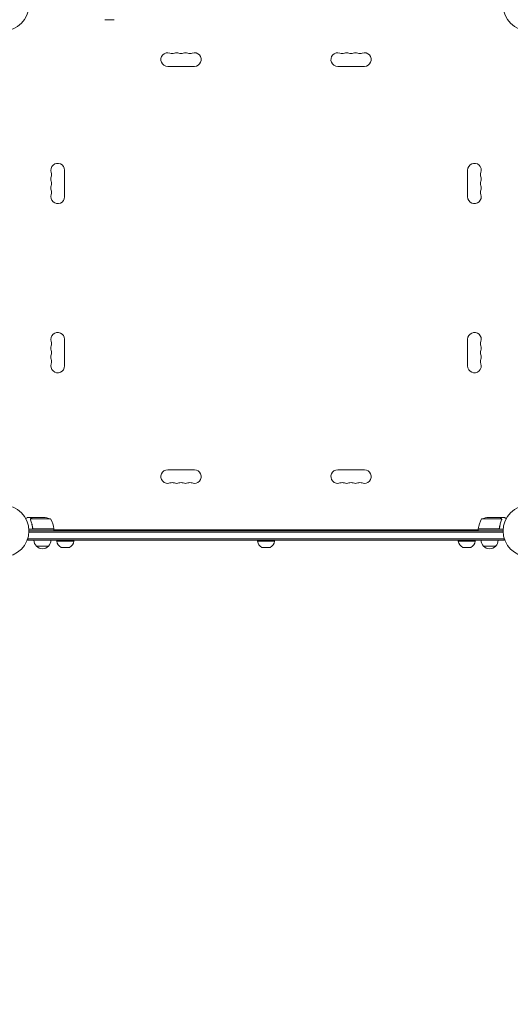
# Model space of a CAD drawing. Units: millimetres. Extents: x -6975 to 7541, y -9108 to 7906.
# Drawn here: x 34 to 1044, y -2056 to -30 of the extents above; entities that cross this region are included whole.
import ezdxf

# ---------------------------------------------------------------- set-up
doc = ezdxf.new("R2010")
doc.units = ezdxf.units.MM
doc.header["$LTSCALE"] = 20
doc.linetypes.add('HIDDEN', pattern=[9.525, 6.35, -3.175])
doc.layers.add('2d', color=230, linetype='Continuous')
doc.layers.add('CSA-No-EncroachmentZone_Hatch', color=20, linetype='HIDDEN')

msp = doc.modelspace()

# ---------------------------------------------------------------- hatches: boundary and pattern name
at = {"layer": 'CSA-No-EncroachmentZone_Hatch'}
h = msp.add_hatch(dxfattribs=at)
h.set_pattern_fill('ANSI31', color=256, scale=100, angle=51)
h.set_pattern_definition([(96, (313.53, 424.9), (-315.761, -33.188), [])])
h.paths.add_polyline_path([(-3846.3, 5324.1), (-5247.6, 4515.1), (-4307.9, 2887.6, -0.07402), (-3886, 3222.8), (-3407.9, 3498.8, -0.07402), (-2906.7, 3696.6)])
h.paths.add_polyline_path([(1331.9, 7006.1), (-227, 7906.1), (-1183, 6250.1), (375.8, 5350.1)])
h.paths.add_polyline_path([(6601.3, -6654.5, -0.073705), (6180.9, -6988), (5667.3, -7284.6, -0.073342), (5170.8, -7481.2), (6109.8, -9107.5), (7540.6, -8281.5)])

# ---------------------------------------------------------------- linework, layer by layer
at = {"layer": '2d', "lineweight": 0}
for p, q in [((209.3, -30), (228.3, -30)), ((338.5, -126), (393.5, -126)), ((743.5, -126), (688.5, -126)), ((126, -394.5), (126, -339.5)), ((956, -394.5), (956, -339.5)), ((126, -687.5), (126, -742.5)), ((956, -687.5), (956, -742.5)), ((338.5, -956), (393.5, -956)), ((743.5, -956), (688.5, -956)), ((60.3, -1054), (50.5, -1054)), ((56, -1058.2), (56, -1058.2)), ((97.2, -1057.3), (56.4, -1057.3)), ((60.3, -1054), (60.3, -1054.1)), ((60.5, -1054), (82.4, -1054)), ((1025.6, -1057.3), (984.7, -1057.3)), ((1021.5, -1054), (999.6, -1054)), ((1021.7, -1054), (1031.5, -1054)), ((1021.7, -1054), (1021.7, -1054.1)), ((1025.8, -1058.2), (1025.8, -1058.2)), ((104.2, -1078), (52.8, -1078)), ((52.9, -1084.5), (1029.1, -1084.5)), ((53, -1082), (1029, -1082)), ((60.3, -1074.2), (60.3, -1075.7)), ((63.4, -1077.8), (104.2, -1077.8)), ((104.2, -1078), (104.2, -1082)), ((104.2, -1080), (977.7, -1080)), ((1029.2, -1078), (977.7, -1078)), ((977.7, -1078), (977.7, -1082)), ((977.8, -1077.8), (1018.6, -1077.8)), ((1021.7, -1074.2), (1021.7, -1075.7)), ((50.8, -1101), (50.8, -1097.1)), ((1031.2, -1098.5), (50.8, -1098.5)), ((1031.2, -1101), (50.8, -1101)), ((93.3, -1113), (68.3, -1113)), ((110.3, -1103), (110.3, -1101)), ((110.3, -1103), (145.3, -1103)), ((145.3, -1103), (145.3, -1101)), ((523.5, -1103), (523.5, -1101)), ((523.5, -1103), (558.5, -1103)), ((558.5, -1103), (558.5, -1101)), ((936.7, -1103), (936.7, -1101)), ((936.7, -1103), (971.7, -1103)), ((971.7, -1103), (971.7, -1101)), ((1013.7, -1113), (988.7, -1113)), ((1031.2, -1101), (1031.2, -1097.1)), ((136.2, -1115.8), (119.4, -1115.8)), ((549.4, -1115.8), (532.6, -1115.8)), ((962.6, -1115.8), (945.8, -1115.8))]:
    msp.add_line(p, q, dxfattribs=at)
for centre in [(0, 0), (1082, 0), (0, -1082), (1082, -1082)]:
    msp.add_circle(centre, 53, dxfattribs=at)
for centre, radius, start, end in [((338.5, -112), 14, 70.8901, 270), ((347.7, -85.5), 14, 250.8901, 289.1099), ((356.8, -112), 14, 70.8901, 109.1099), ((366, -85.5), 14, 250.8901, 289.1099), ((375.2, -112), 14, 70.8901, 109.1099), ((384.3, -85.5), 14, 250.8901, 289.1099), ((393.5, -112), 14, 270, 109.1099), ((688.5, -112), 14, 70.8901, 270), ((697.7, -85.5), 14, 250.8901, 289.1099), ((706.8, -112), 14, 70.8901, 109.1099), ((716, -85.5), 14, 250.8901, 289.1099), ((725.2, -112), 14, 70.8901, 109.1099), ((734.3, -85.5), 14, 250.8901, 289.1099), ((743.5, -112), 14, 270, 109.1099), ((112, -339.5), 14, 0, 199.1099), ((85.5, -348.7), 14, 340.8901, 19.1099), ((970, -339.5), 14, 340.8901, 180), ((996.5, -348.7), 14, 160.8901, 199.1099), ((112, -357.8), 14, 160.8901, 199.1099), ((85.5, -367), 14, 340.8901, 19.1099), ((996.5, -367), 14, 160.8901, 199.1099), ((970, -357.8), 14, 340.8901, 19.1099), ((112, -376.2), 14, 160.8901, 199.1099), ((85.5, -385.3), 14, 340.8901, 19.1099), ((996.5, -385.3), 14, 160.8901, 199.1099), ((970, -376.2), 14, 340.8901, 19.1099), ((112, -394.5), 14, 160.8901, 0), ((970, -394.5), 14, 180, 19.1099), ((112, -687.5), 14, 0, 199.1099), ((970, -687.5), 14, 340.8901, 180), ((112, -705.8), 14, 160.8901, 199.1099), ((85.5, -696.7), 14, 340.8901, 19.1099), ((996.5, -696.7), 14, 160.8901, 199.1099), ((970, -705.8), 14, 340.8901, 19.1099), ((112, -724.2), 14, 160.8901, 199.1099), ((85.5, -715), 14, 340.8901, 19.1099), ((85.5, -733.3), 14, 340.8901, 19.1099), ((996.5, -715), 14, 160.8901, 199.1099), ((996.5, -733.3), 14, 160.8901, 199.1099), ((970, -724.2), 14, 340.8901, 19.1099), ((112, -742.5), 14, 160.8901, 0), ((970, -742.5), 14, 180, 19.1099), ((338.5, -970), 14, 90, 289.1099), ((393.5, -970), 14, 250.8901, 90), ((688.5, -970), 14, 90, 289.1099), ((743.5, -970), 14, 250.8901, 90), ((347.7, -996.5), 14, 70.8901, 109.1099), ((356.8, -970), 14, 250.8901, 289.1099), ((366, -996.5), 14, 70.8901, 109.1099), ((375.2, -970), 14, 250.8901, 289.1099), ((384.3, -996.5), 14, 70.8901, 109.1099), ((697.7, -996.5), 14, 70.8901, 109.1099), ((706.8, -970), 14, 250.8901, 289.1099), ((716, -996.5), 14, 70.8901, 109.1099), ((725.2, -970), 14, 250.8901, 289.1099), ((734.3, -996.5), 14, 70.8901, 109.1099), ((79.2, -1103.9), 50, 68.8998, 86.3757), ((54.5, -1083.3), 50, 6.4728, 31.3497), ((1027.5, -1083.3), 50, 148.6503, 173.5272), ((1002.7, -1103.9), 50, 93.6243, 111.1002), ((80.8, -1093.3), 18.3, 122.0895, 123.2479), ((80.8, -1093.3), 18.3, 56.7521, 57.9105), ((101.2, -1078), 3, 3.1912, 6.4728), ((980.8, -1078), 3, 173.5272, 176.8088), ((1001.2, -1093.3), 18.3, 122.0895, 123.2479), ((1001.2, -1093.3), 18.3, 56.7521, 57.9105), ((80.3, -1100.8), 17, 180.6413, 225.8135), ((80.8, -1101.5), 17, 222.6679, 317.3321), ((81.3, -1100.8), 17, 314.1865, 359.3587), ((126.2, -1101.3), 16, 185.9413, 244.6844), ((129.4, -1101.3), 16, 295.3156, 354.0587), ((539.4, -1101.3), 16, 185.9413, 244.6844), ((542.6, -1101.3), 16, 295.3156, 354.0587), ((952.6, -1101.3), 16, 185.9413, 244.6844), ((955.8, -1101.3), 16, 295.3156, 354.0587), ((1000.7, -1100.8), 17, 180.6413, 225.8135), ((1001.2, -1101.5), 17, 222.6679, 317.3321), ((1001.7, -1100.8), 17, 314.1865, 359.3587)]:
    msp.add_arc(centre, radius, start, end, dxfattribs=at)
for points, knots in [([(50.5, -1054), (50.5, -1054), (50.4, -1054.1), (50.1, -1054.2), (49.9, -1054.3), (49.7, -1054.5), (49.6, -1054.5), (49.4, -1054.6), (49.3, -1054.7), (49.3, -1054.7), (48.5, -1055.1), (47.6, -1055.7), (46.4, -1056.4)], [0.5, 0.5, 0.5, 0.5, 0.625, 0.625, 0.6875, 0.6875, 0.71875, 0.734375, 0.734375, 0.75, 0.75, 0.9464969, 0.9464969, 0.9464969, 0.9464969]), ([(56, -1057.9), (56, -1057.7), (56.1, -1057.5), (56.2, -1057.2), (56.2, -1057.1), (56.3, -1057)], [0.000526185, 0.000526185, 0.000526185, 0.000526185, 0.001315456, 0.001315456, 0.002104727, 0.002104727, 0.002104727, 0.002104727]), ([(56.2, -1058.2), (56.2, -1058), (56.2, -1057.9), (56.3, -1057.6), (56.3, -1057.4), (56.4, -1057.3)], [0.001328787, 0.001328787, 0.001328787, 0.001328787, 0.001872455, 0.001872455, 0.002416124, 0.002416124, 0.002416124, 0.002416124]), ([(56.2, -1059.3), (57.2, -1061.8), (58, -1064.3), (59, -1068.3), (59.3, -1069.7), (59.7, -1071.8), (59.9, -1072.5), (60.1, -1073.9), (60.2, -1074.6), (60.2, -1075.3)], [0, 0, 0, 0, 0.00869705, 0.00869705, 0.01304558, 0.01304558, 0.01521984, 0.01521984, 0.01739411, 0.01739411, 0.01739411, 0.01739411]), ([(56.3, -1057), (56.3, -1056.8), (56.4, -1056.7), (56.5, -1056.5), (56.6, -1056.4), (56.7, -1056.3), (56.7, -1056.3), (56.7, -1056.3), (56.7, -1056.3), (56.7, -1056.2), (56.7, -1056.2), (57, -1056), (57.2, -1055.8), (57.5, -1055.6)], [0, 0, 0, 0, 0.25, 0.25, 0.375, 0.4375, 0.46875, 0.484375, 0.492188, 0.492188, 0.5, 0.5, 1, 1, 1, 1]), ([(60.4, -1075.1), (60.1, -1072.3), (59.6, -1069.5), (58.2, -1064.3), (57.4, -1061.7), (56.4, -1059.3)], [0, 0, 0, 0, 0.00859307, 0.00859307, 0.01718614, 0.01718614, 0.01718614, 0.01718614]), ([(57.7, -1055.6), (57.6, -1055.7), (57.4, -1055.8), (57.2, -1056), (57.1, -1056.1), (56.8, -1056.4), (56.6, -1056.6), (56.5, -1056.9)], [0, 0, 0, 0, 0.001089402, 0.001089402, 0.002178803, 0.002178803, 0.004357607, 0.004357607, 0.004357607, 0.004357607]), ([(60.5, -1054), (60.3, -1054.1), (60, -1054.3), (59, -1054.9), (58.4, -1055.2), (57.7, -1055.6)], [0, 0, 0, 0, 0.00517024, 0.00517024, 0.01034048, 0.01034048, 0.01034048, 0.01034048]), ([(1024.3, -1055.6), (1023.6, -1055.2), (1023, -1054.9), (1022, -1054.3), (1021.7, -1054.1), (1021.5, -1054)], [0, 0, 0, 0, 0.00517024, 0.00517024, 0.01034048, 0.01034048, 0.01034048, 0.01034048]), ([(1025.6, -1059.3), (1024.6, -1061.7), (1023.8, -1064.3), (1022.4, -1069.5), (1021.9, -1072.3), (1021.6, -1075.1)], [0, 0, 0, 0, 0.00859307, 0.00859307, 0.01718614, 0.01718614, 0.01718614, 0.01718614]), ([(1021.8, -1075.3), (1022.1, -1072.5), (1022.6, -1069.7), (1023.4, -1066.4), (1023.6, -1065.7), (1024, -1064.4), (1024.2, -1063.7), (1024.8, -1061.8), (1025.3, -1060.6), (1025.8, -1059.3)], [0.00267622, 0.00267622, 0.00267622, 0.00267622, 0.01136401, 0.01136401, 0.01353595, 0.01353595, 0.0157079, 0.0157079, 0.0200518, 0.0200518, 0.0200518, 0.0200518]), ([(1025.5, -1056.9), (1025.4, -1056.6), (1025.2, -1056.4), (1024.9, -1056.1), (1024.8, -1056), (1024.6, -1055.8), (1024.4, -1055.7), (1024.3, -1055.6)], [0, 0, 0, 0, 0.00218234, 0.00218234, 0.003273511, 0.003273511, 0.004364681, 0.004364681, 0.004364681, 0.004364681]), ([(1024.5, -1055.6), (1024.6, -1055.7), (1024.8, -1055.8), (1025, -1055.9), (1025, -1056), (1025.1, -1056.1), (1025.2, -1056.1), (1025.2, -1056.2), (1025.2, -1056.2), (1025.2, -1056.2), (1025.3, -1056.2), (1025.3, -1056.2), (1025.5, -1056.5), (1025.6, -1056.7), (1025.7, -1057)], [0, 0, 0, 0, 0.25, 0.25, 0.375, 0.375, 0.4375, 0.46875, 0.484375, 0.492187, 0.492187, 0.5, 0.5, 1, 1, 1, 1]), ([(1025.7, -1057), (1025.8, -1057), (1025.8, -1057.1), (1025.9, -1057.3), (1025.9, -1057.4), (1025.9, -1057.6), (1026, -1057.7), (1026, -1057.9), (1026, -1058.1), (1026, -1058.2)], [0, 0, 0, 0, 0.00051115, 0.00051115, 0.001022301, 0.001022301, 0.001533451, 0.001533451, 0.002044601, 0.002044601, 0.002044601, 0.002044601]), ([(1035.6, -1056.4), (1035.2, -1056.1), (1034.8, -1055.9), (1034.1, -1055.5), (1033.8, -1055.3), (1033.4, -1055.1), (1033.2, -1055), (1033, -1054.9), (1032.9, -1054.8), (1032.9, -1054.8), (1031.9, -1054.2), (1031.5, -1054), (1031.5, -1054)], [0.0535022, 0.0535022, 0.0535022, 0.0535022, 0.125, 0.125, 0.1875, 0.1875, 0.21875, 0.234375, 0.234375, 0.25, 0.25, 0.5, 0.5, 0.5, 0.5]), ([(63.2, -1078), (63, -1078), (62.8, -1078), (62.5, -1077.9), (62.3, -1077.9), (62, -1077.7), (61.8, -1077.7), (61.5, -1077.5), (61.3, -1077.4), (61.1, -1077.1), (60.9, -1077), (60.7, -1076.7), (60.6, -1076.5), (60.5, -1076.2), (60.4, -1076), (60.3, -1075.7), (60.3, -1075.5), (60.2, -1075.3)], [0, 0, 0, 0, 0.000547172, 0.000547172, 0.001094344, 0.001094344, 0.001641516, 0.001641516, 0.002188688, 0.002188688, 0.00273586, 0.00273586, 0.003283032, 0.003283032, 0.003830204, 0.003830204, 0.004377377, 0.004377377, 0.004377377, 0.004377377]), ([(62.4, -1077.6), (62.1, -1077.5), (61.9, -1077.4), (61.5, -1077.2), (61.4, -1077.1), (61.2, -1076.9), (61.1, -1076.8), (60.9, -1076.4), (60.7, -1076.2), (60.5, -1075.7), (60.4, -1075.4), (60.4, -1075.1)], [0.001013661, 0.001013661, 0.001013661, 0.001013661, 0.001852653, 0.001852653, 0.002272148, 0.002272148, 0.002691644, 0.002691644, 0.003530636, 0.003530636, 0.004369628, 0.004369628, 0.004369628, 0.004369628]), ([(1021.8, -1075.3), (1021.7, -1075.5), (1021.7, -1075.7), (1021.6, -1076), (1021.5, -1076.2), (1021.4, -1076.5), (1021.3, -1076.7), (1021.1, -1077), (1020.9, -1077.1), (1020.7, -1077.4), (1020.5, -1077.5), (1020.2, -1077.7), (1020, -1077.7), (1019.7, -1077.9), (1019.5, -1077.9), (1019.2, -1078), (1019, -1078), (1018.8, -1078)], [0, 0, 0, 0, 0.000547232, 0.000547232, 0.001094464, 0.001094464, 0.001641696, 0.001641696, 0.002188928, 0.002188928, 0.002736159, 0.002736159, 0.003283391, 0.003283391, 0.003830623, 0.003830623, 0.004377855, 0.004377855, 0.004377855, 0.004377855]), ([(1021.6, -1075.1), (1021.6, -1075.4), (1021.5, -1075.7), (1021.3, -1076.1), (1021.3, -1076.2), (1021.1, -1076.4), (1021, -1076.6), (1020.8, -1076.9), (1020.6, -1077.1), (1020.2, -1077.3), (1020.1, -1077.4), (1019.9, -1077.5), (1019.7, -1077.6), (1019.6, -1077.6)], [0, 0, 0, 0, 0.000839577, 0.000839577, 0.001259366, 0.001259366, 0.001679155, 0.001679155, 0.002518732, 0.002518732, 0.002938521, 0.002938521, 0.00335831, 0.00335831, 0.00335831, 0.00335831])]:
    msp.add_open_spline(points, degree=3, knots=knots, dxfattribs=at)
for points in [[(56, -1057.9), (56, -1058), (56, -1058.1), (56, -1058.2)], [(56, -1058.3), (56, -1058.3), (56, -1058.2), (56, -1058.2)], [(56.2, -1059.3), (56.1, -1059), (56, -1058.6), (56, -1058.3)], [(56.4, -1059.3), (56.3, -1059), (56.2, -1058.6), (56.2, -1058.2)], [(56.2, -1058.2), (56.2, -1058.2), (56.2, -1058.2), (56.2, -1058.2)], [(56.2, -1058.2), (56.2, -1058.2), (56.2, -1058.2), (56.2, -1058.2)], [(56.4, -1057.3), (56.4, -1057.1), (56.5, -1057), (56.5, -1056.9)], [(1025.5, -1056.9), (1025.5, -1057), (1025.6, -1057.1), (1025.6, -1057.3)], [(1025.6, -1057.3), (1025.7, -1057.6), (1025.8, -1057.9), (1025.8, -1058.2)], [(1025.7, -1058.8), (1025.7, -1059), (1025.7, -1059.1), (1025.6, -1059.3)], [(1025.8, -1058.2), (1025.8, -1058.4), (1025.8, -1058.6), (1025.7, -1058.8)], [(1025.8, -1058.2), (1025.8, -1058.3), (1025.8, -1058.3), (1025.8, -1058.4)], [(1025.8, -1058.2), (1025.8, -1058.2), (1025.8, -1058.2), (1025.8, -1058.2)], [(1025.8, -1058.2), (1025.8, -1058.2), (1025.8, -1058.2), (1025.8, -1058.2)], [(1026, -1058.3), (1026, -1058.6), (1025.9, -1059), (1025.8, -1059.3)], [(1026, -1058.2), (1026, -1058.2), (1026, -1058.3), (1026, -1058.3)], [(62.4, -1077.6), (62.7, -1077.7), (63, -1077.8), (63.4, -1077.8)], [(1019.6, -1077.6), (1019.3, -1077.7), (1019, -1077.8), (1018.6, -1077.8)]]:
    msp.add_open_spline(points, degree=3, dxfattribs=at)
for points, weights in [([(60.3, -1054), (60.3, -1054), (59.4, -1054.5), (57.5, -1055.6)], [0.983775506511, 0.983775506511, 0.989183671007, 1]), ([(1024.5, -1055.6), (1022.6, -1054.5), (1021.7, -1054), (1021.7, -1054)], [1, 0.989183671007, 0.983775506511, 0.983775506511])]:
    msp.add_rational_spline(points, weights, degree=3, dxfattribs=at)

doc.saveas('drawing.dxf')
